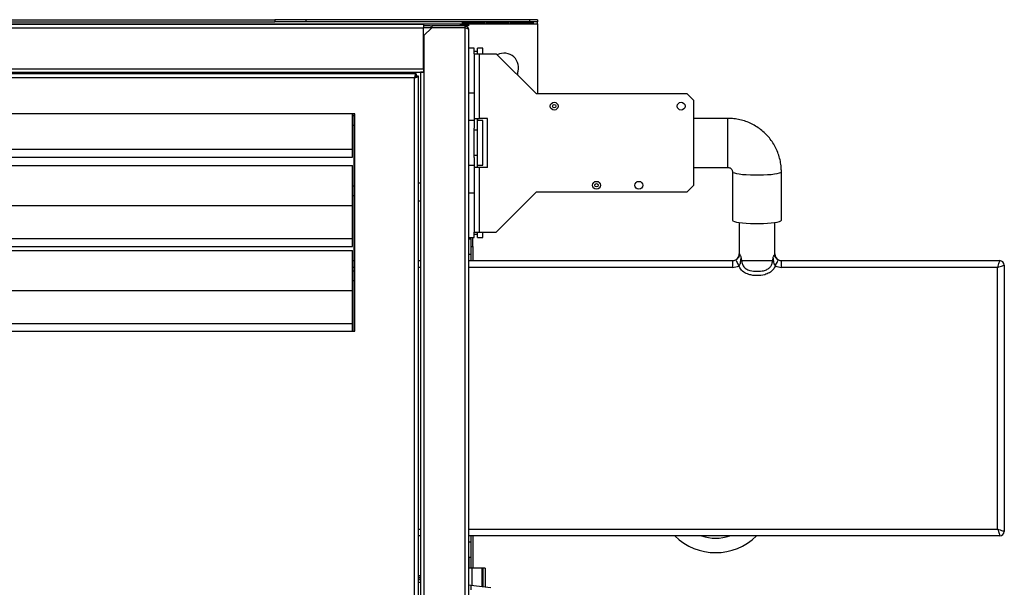
# Model space of a CAD drawing. Units: millimetres. Extents: x 407 to 4510, y 392 to 2634.
# Drawn here: x 3114 to 3556, y 2379 to 2634 of the extents above; entities that cross this region are included whole.
import ezdxf

# ---------------------------------------------------------------- set-up
doc = ezdxf.new("R2010")
doc.units = ezdxf.units.MM

msp = doc.modelspace()

# ---------------------------------------------------------------- linework, layer by layer
at = {"color": 7, "linetype": 'Continuous', "lineweight": 25}
for p, q in [((2689.21, 2632.06), (3346.21, 2632.06)), ((2740.41, 2631.86), (3295.01, 2631.86)), ((2807.21, 2633.86), (3228.21, 2633.86)), ((2807.21, 2632.86), (3228.21, 2632.86)), ((3228.21, 2633.86), (3228.21, 2632.86)), ((3242.22, 2633.86), (3228.21, 2633.86)), ((3242.22, 2632.86), (3228.21, 2632.86)), ((3242.22, 2633.86), (3242.22, 2632.86)), ((3342.68, 2633.86), (3242.22, 2633.86)), ((3342.68, 2632.86), (3242.22, 2632.86)), ((3295.01, 2631.86), (3295.01, 2630.26)), ((3311.68, 2631.86), (3295.01, 2631.86)), ((3298.06, 2631.06), (3295.01, 2631.06)), ((3295.21, 2630.26), (3295.21, 2631.06)), ((3298.06, 2631.06), (3298.75, 2631.06)), ((3298.75, 2631.06), (3298.75, 2630.26)), ((3313.61, 2631.06), (3298.75, 2631.06)), ((3311.68, 2631.06), (3311.68, 2631.86)), ((3311.68, 2631.86), (3315.21, 2631.86)), ((3312.61, 2632.17), (3312.61, 2632.86)), ((3312.61, 2632.86), (3322.61, 2632.86)), ((3322.61, 2632.29), (3312.61, 2632.29)), ((3322.61, 2632.17), (3312.61, 2632.17)), ((3315.21, 2631.06), (3313.61, 2631.06)), ((3313.61, 2631.06), (3313.61, 2630.26)), ((3315.21, 2631.86), (3315.21, 2631.06)), ((3322.61, 2632.86), (3322.61, 2632.17)), ((3323.41, 2632.17), (3323.41, 2632.86)), ((3323.41, 2632.86), (3333.41, 2632.86)), ((3333.41, 2632.29), (3323.41, 2632.29)), ((3333.41, 2632.17), (3323.41, 2632.17)), ((3333.41, 2632.86), (3333.41, 2632.17)), ((3334.21, 2632.17), (3334.21, 2632.86)), ((3334.21, 2632.86), (3344.21, 2632.86)), ((3344.21, 2632.29), (3334.21, 2632.29)), ((3344.21, 2632.17), (3334.21, 2632.17)), ((3342.68, 2633.86), (3342.68, 2632.86)), ((3346.21, 2633.86), (3342.68, 2633.86)), ((3346.21, 2632.86), (3342.68, 2632.86)), ((3344.21, 2632.86), (3344.21, 2632.17)), ((3346.21, 2633.86), (3346.21, 2632.86)), ((3346.21, 2632.06), (3346.21, 2632.86)), ((3346.21, 2632.06), (3346.21, 2600.56)), ((2740.41, 2630.26), (3295.01, 2630.26)), ((3295.01, 2611.86), (3295.01, 2630.26)), ((3298.75, 2630.26), (3295.21, 2630.26)), ((3298.75, 2630.25), (3295.21, 2626.72)), ((3295.21, 2626.72), (3295.21, 2610.25)), ((3313.61, 2630.26), (3298.75, 2630.26)), ((3313.61, 2630.25), (3298.75, 2630.25)), ((3313.61, 2630.25), (3313.61, 2038.47)), ((3315.21, 2629.46), (3315.21, 2039.26)), ((3317.71, 2621.06), (3315.21, 2621.06)), ((3317.71, 2618.56), (3317.71, 2621.06)), ((3319.21, 2619.56), (3317.71, 2619.56)), ((3317.71, 2618.56), (3319.97, 2618.56)), ((3317.71, 2618.56), (3317.71, 2589.56)), ((3321.71, 2621.06), (3319.21, 2621.06)), ((3319.21, 2618.56), (3319.21, 2621.06)), ((3319.97, 2618.56), (3319.97, 2589.56)), ((3319.97, 2618.56), (3327.71, 2618.56)), ((3321.71, 2618.56), (3321.71, 2621.06)), ((3345.71, 2600.56), (3327.71, 2618.56)), ((2740.41, 2611.86), (3295.01, 2611.86)), ((2740.41, 2610.26), (3295.01, 2610.26)), ((3291.7, 2609.56), (2743.72, 2609.56)), ((3291.7, 2609.56), (3291.7, 2608.56)), ((3292.71, 2608.55), (3291.71, 2608.55)), ((3292.71, 2060.57), (3292.71, 2608.55)), ((3293.61, 2610.25), (3293.61, 2058.47)), ((3295.21, 2610.25), (3293.61, 2610.25)), ((3295.01, 2611.86), (3295.01, 2610.26)), ((3295.21, 2610.25), (3295.21, 2058.47)), ((3337.21, 2609.86), (3337.21, 2609.06)), ((3290.91, 2607.76), (2744.51, 2607.76)), ((3290.91, 2061.36), (3290.91, 2607.76)), ((3315.21, 2601.06), (3317.71, 2601.06)), ((3413.38, 2600.56), (3345.71, 2600.56)), ((3416.21, 2597.74), (3413.38, 2600.56)), ((3416.21, 2597.74), (3416.21, 2559.39)), ((3264.21, 2591.56), (2771.21, 2591.56)), ((3263.21, 2575.76), (3263.21, 2591.56)), ((3263.76, 2590.76), (3263.21, 2590.76)), ((3263.76, 2591.56), (3263.76, 2494.06)), ((3264.21, 2494.06), (3264.21, 2591.56)), ((3263.21, 2586.56), (3263.76, 2586.56)), ((3317.71, 2588.56), (3315.21, 2588.56)), ((3317.71, 2589.56), (3319.97, 2589.56)), ((3317.71, 2589.56), (3317.71, 2585.18)), ((3319.21, 2585.18), (3319.21, 2589.56)), ((3321.71, 2588.56), (3319.21, 2588.56)), ((3323.71, 2589.56), (3319.97, 2589.56)), ((3321.71, 2568.56), (3321.71, 2588.56)), ((3323.71, 2567.56), (3323.71, 2589.56)), ((3431.71, 2589.56), (3416.21, 2589.56)), ((3317.71, 2571.95), (3317.71, 2585.18)), ((3319.21, 2584.23), (3317.71, 2584.23)), ((3319.21, 2571.95), (3319.21, 2585.18)), ((2772.21, 2575.76), (3263.21, 2575.76)), ((3263.21, 2572.16), (3263.21, 2575.76)), ((2772.21, 2572.16), (3263.21, 2572.16)), ((3319.21, 2572.9), (3317.71, 2572.9)), ((3317.71, 2571.95), (3317.71, 2567.56)), ((3319.21, 2567.56), (3319.21, 2571.95)), ((2772.21, 2568.46), (3263.21, 2568.46)), ((3263.21, 2550.46), (3263.21, 2568.46)), ((3315.21, 2568.56), (3317.71, 2568.56)), ((3317.71, 2567.56), (3317.71, 2538.56)), ((3319.97, 2567.56), (3317.71, 2567.56)), ((3319.21, 2568.56), (3321.71, 2568.56)), ((3319.97, 2567.56), (3319.97, 2538.56)), ((3323.71, 2567.56), (3319.97, 2567.56)), ((3416.21, 2567.56), (3431.71, 2567.56)), ((3433.71, 2565.69), (3433.71, 2543.91)), ((3455.71, 2543.91), (3455.71, 2565.69)), ((3293.61, 2560.56), (3292.71, 2560.56)), ((3263.76, 2559.16), (3263.21, 2559.16)), ((3317.71, 2556.06), (3315.21, 2556.06)), ((3327.71, 2538.56), (3345.71, 2556.56)), ((3345.71, 2556.56), (3413.38, 2556.56)), ((3413.38, 2556.56), (3416.21, 2559.39)), ((3263.21, 2554.96), (3263.76, 2554.96)), ((3292.71, 2552.56), (3293.61, 2552.56)), ((2772.21, 2550.46), (3263.21, 2550.46)), ((3263.21, 2535.66), (3263.21, 2550.46)), ((3436.81, 2542.84), (3436.81, 2528.71)), ((3452.81, 2528.71), (3452.81, 2542.87)), ((3317.71, 2536.06), (3317.71, 2538.56)), ((3317.71, 2538.56), (3319.97, 2538.56)), ((3319.21, 2536.06), (3319.21, 2538.56)), ((3319.97, 2538.56), (3327.71, 2538.56)), ((3321.71, 2536.06), (3321.71, 2538.56)), ((2772.21, 2535.66), (3263.21, 2535.66)), ((3263.21, 2532.06), (3263.21, 2535.66)), ((3315.21, 2536.06), (3317.71, 2536.06)), ((3315.21, 2535.46), (3316.21, 2535.46)), ((3316.21, 2535.46), (3316.21, 2536.06)), ((3316.21, 2535.46), (3316.21, 2528.46)), ((3317.21, 2532.07), (3317.21, 2536.06)), ((3317.71, 2537.56), (3319.21, 2537.56)), ((3319.21, 2536.06), (3321.71, 2536.06)), ((2772.21, 2532.06), (3263.21, 2532.06)), ((2772.21, 2530.26), (3263.21, 2530.26)), ((3263.21, 2512.26), (3263.21, 2530.26)), ((3316.21, 2532.07), (3317.21, 2532.07)), ((3317.21, 2532.07), (3317.21, 2525.71)), ((3263.21, 2525.71), (3263.76, 2525.71)), ((3292.71, 2525.71), (3293.61, 2525.71)), ((3316.21, 2528.46), (3315.21, 2528.46)), ((3315.21, 2525.71), (3433.81, 2525.71)), ((3316.21, 2528.46), (3316.21, 2525.71)), ((3433.81, 2525.71), (3433.81, 2522.71)), ((3437.88, 2525.71), (3451.74, 2525.71)), ((3455.81, 2522.71), (3455.81, 2525.71)), ((3455.81, 2525.71), (3553.81, 2525.71)), ((3263.76, 2520.96), (3263.21, 2520.96)), ((3552.81, 2522.71), (3455.81, 2522.71)), ((3552.81, 2405.21), (3552.81, 2522.71)), ((3555.81, 2523.71), (3555.81, 2404.21)), ((3263.21, 2516.76), (3263.76, 2516.76)), ((2772.21, 2512.26), (3263.21, 2512.26)), ((3263.21, 2497.46), (3263.21, 2512.26)), ((2771.21, 2494.06), (3264.21, 2494.06)), ((2772.21, 2497.46), (3263.21, 2497.46)), ((3263.21, 2494.06), (3263.21, 2497.46)), ((3293.61, 2402.21), (3292.71, 2402.21)), ((3553.81, 2402.21), (3315.21, 2402.21)), ((3316.21, 2402.21), (3316.21, 2399.46)), ((3317.21, 2402.21), (3317.21, 2387.66)), ((3315.21, 2399.46), (3316.21, 2399.46)), ((3316.21, 2399.46), (3316.21, 2392.46)), ((3316.21, 2392.46), (3315.21, 2392.46)), ((3316.21, 2392.46), (3316.21, 2387.66)), ((3316.71, 2387.66), (3315.21, 2387.66)), ((3321.21, 2387.66), (3316.71, 2387.66)), ((3321.71, 2387.66), (3321.21, 2387.66)), ((3322.71, 2387.66), (3321.71, 2387.66)), ((3321.71, 2387.66), (3321.71, 2379.37)), ((3322.71, 2387.66), (3322.71, 2379.25)), ((3293.61, 2384.26), (3292.71, 2384.26)), ((3292.71, 2383.46), (3293.61, 2383.46)), ((3293.61, 2383.46), (3292.71, 2383.46)), ((3292.71, 2382.8), (3293.61, 2382.8)), ((3292.71, 2382.73), (3293.61, 2382.73)), ((3292.71, 2381.47), (3293.61, 2381.47)), ((3315.21, 2380.16), (3316.21, 2380.04)), ((3316.21, 2380.04), (3316.21, 2378.03)), ((3316.21, 2380.04), (3325.21, 2378.95))]:
    msp.add_line(p, q, dxfattribs=at)
at = {"color": 8, "linetype": 'Continuous', "lineweight": 25}
for p, q in [((3431.71, 2567.56), (3431.71, 2589.56)), ((3315.41, 2536.06), (3315.41, 2535.46)), ((3436.81, 2528.71), (3436.86, 2528.71)), ((3452.76, 2528.71), (3452.81, 2528.71)), ((3263.76, 2522.71), (3263.21, 2522.71)), ((3293.61, 2522.71), (3292.71, 2522.71)), ((3433.81, 2522.71), (3315.21, 2522.71)), ((3292.71, 2405.21), (3293.61, 2405.21)), ((3315.21, 2405.21), (3552.81, 2405.21)), ((3315.41, 2392.46), (3315.41, 2387.66)), ((3316.71, 2387.66), (3316.71, 2379.98)), ((3321.21, 2387.66), (3321.21, 2379.43)), ((3292.71, 2382.66), (3293.61, 2382.66))]:
    msp.add_line(p, q, dxfattribs=at)
at = {"color": 8, "linetype": 'Continuous', "lineweight": 25, "flags": 128}
msp.add_lwpolyline([(3433.71, 2565.68), (3433.72, 2565.62), (3433.99, 2565.35), (3434.6, 2565.09), (3435.53, 2564.85), (3436.76, 2564.63), (3438.25, 2564.45), (3439.94, 2564.31), (3441.79, 2564.22), (3443.73, 2564.17), (3445.7, 2564.17), (3447.64, 2564.22), (3449.49, 2564.31), (3451.18, 2564.45), (3452.66, 2564.63), (3453.89, 2564.85), (3454.83, 2565.09), (3455.44, 2565.35), (3455.7, 2565.62), (3455.71, 2565.69)], dxfattribs=at)
at = {"color": 7, "linetype": 'Continuous', "lineweight": 25, "flags": 128}
for points in [[(3433.71, 2543.91), (3433.72, 2543.84), (3433.99, 2543.56), (3434.6, 2543.3), (3435.53, 2543.06), (3436.76, 2542.85), (3438.25, 2542.67), (3439.94, 2542.53), (3441.79, 2542.43), (3443.73, 2542.38), (3445.7, 2542.38), (3447.64, 2542.43), (3449.49, 2542.53), (3451.18, 2542.67), (3452.66, 2542.85), (3453.89, 2543.06), (3454.83, 2543.3), (3455.44, 2543.56), (3455.7, 2543.84), (3455.71, 2543.91)], [(3435.21, 2526.06), (3435.24, 2526.01), (3435.32, 2525.86), (3435.45, 2525.61), (3435.62, 2525.28), (3435.83, 2524.88), (3436.07, 2524.42), (3436.34, 2523.92), (3436.61, 2523.41)], [(3453.02, 2523.41), (3453.29, 2523.92), (3453.55, 2524.42), (3453.79, 2524.88), (3454.01, 2525.28), (3454.18, 2525.61), (3454.31, 2525.86), (3454.39, 2526.01), (3454.42, 2526.06)], [(3552.81, 2522.71), (3553.01, 2523.3), (3553.2, 2523.86), (3553.37, 2524.38), (3553.52, 2524.84), (3553.64, 2525.21), (3553.74, 2525.49), (3553.79, 2525.66), (3553.81, 2525.71)], [(3552.81, 2522.71), (3553.4, 2522.91), (3553.96, 2523.1), (3554.48, 2523.27), (3554.93, 2523.42), (3555.31, 2523.55), (3555.58, 2523.64), (3555.76, 2523.7), (3555.81, 2523.71)], [(3552.81, 2405.21), (3552.99, 2404.69), (3553.15, 2404.19), (3553.31, 2403.71), (3553.46, 2403.29), (3553.58, 2402.92), (3553.68, 2402.62), (3553.75, 2402.4), (3553.8, 2402.26), (3553.81, 2402.21)], [(3552.81, 2405.21), (3553.4, 2405.02), (3553.96, 2404.83), (3554.48, 2404.66), (3554.93, 2404.51), (3555.31, 2404.38), (3555.58, 2404.29), (3555.76, 2404.23), (3555.81, 2404.21)]]:
    msp.add_lwpolyline(points, dxfattribs=at)
at = {"color": 7, "linetype": 'Continuous', "lineweight": 25}
for centre, radius in [((3353.71, 2595.06), 1.75), ((3353.71, 2595.06), 0.75), ((3410.71, 2595.06), 1.75), ((3372.71, 2559.56), 1.75), ((3372.71, 2559.56), 0.75), ((3391.71, 2559.56), 1.75)]:
    msp.add_circle(centre, radius, dxfattribs=at)
for centre, radius, start, end in [((3331.21, 2612.36), 6.5, 337.3801, 117.9191), ((3433.81, 2528.71), 3, 270, 297.7673), ((3433.81, 2528.71), 3, 297.7673, 0), ((3455.81, 2528.71), 3, 180, 240.4013), ((3455.81, 2528.71), 3, 242.2327, 270), ((3553.81, 2523.71), 2, 0, 90), ((3433.81, 2528.71), 6, 270, 297.7673), ((3455.81, 2528.71), 6, 242.2327, 270), ((3426.21, 2420.66), 26, 225.1997, 314.8003), ((3426.21, 2420.66), 19.5, 251.1006, 288.8994), ((3553.81, 2404.21), 2, 270, 0)]:
    msp.add_arc(centre, radius, start, end, dxfattribs=at)
for points, knots in [([(3313.61, 2631.06), (3313.8, 2631.05), (3314.18, 2631.01), (3314.67, 2630.7), (3315.04, 2630.26), (3315.2, 2629.82), (3315.21, 2629.55), (3315.21, 2629.46)], [0, 0, 0, 0, 0.22509, 0.450204, 0.675322, 0.900444, 1, 1, 1, 1]), ([(3313.61, 2630.26), (3313.73, 2630.26), (3313.9, 2630.24), (3314.02, 2630.14), (3314.06, 2630.11)], [0, 0, 0, 0, 0.718997, 1, 1, 1, 1]), ([(3315.21, 2629.46), (3315.19, 2629.53), (3315.14, 2629.66), (3314.77, 2629.86), (3314.24, 2630.06), (3313.82, 2630.19), (3313.61, 2630.25)], [0, 0, 0, 0, 0.249997, 0.500002, 0.749992, 1, 1, 1, 1]), ([(3291.7, 2609.56), (3291.64, 2609.54), (3291.53, 2609.5), (3291.35, 2609.17), (3291.17, 2608.68), (3291.03, 2608.18), (3290.94, 2607.87), (3290.91, 2607.76)], [0, 0, 0, 0, 0.222941, 0.445911, 0.668882, 0.891855, 1, 1, 1, 1]), ([(3291.7, 2608.56), (3291.63, 2608.55), (3291.49, 2608.52), (3291.28, 2608.32), (3291.09, 2608.05), (3290.97, 2607.86), (3290.91, 2607.76)], [0, 0, 0, 0, 0.2753569, 0.5294111, 0.7834031, 1, 1, 1, 1]), ([(3290.91, 2607.76), (3291.12, 2607.82), (3291.54, 2607.94), (3292.1, 2608.12), (3292.51, 2608.29), (3292.69, 2608.44), (3292.71, 2608.53), (3292.71, 2608.55)], [0, 0, 0, 0, 0.22295, 0.445913, 0.668891, 0.891852, 1, 1, 1, 1]), ([(3290.91, 2607.76), (3291.03, 2607.84), (3291.25, 2607.98), (3291.52, 2608.18), (3291.68, 2608.37), (3291.7, 2608.5), (3291.71, 2608.55)], [0, 0, 0, 0, 0.2753437, 0.5294094, 0.7834247, 1, 1, 1, 1]), ([(3455.71, 2565.69), (3455.7, 2566.34), (3455.66, 2567.91), (3455.3, 2570.37), (3454.61, 2573.03), (3453.61, 2575.59), (3452.33, 2578.01), (3450.78, 2580.28), (3448.97, 2582.36), (3446.94, 2584.21), (3444.71, 2585.82), (3442.31, 2587.17), (3439.76, 2588.24), (3437.11, 2589), (3434.42, 2589.48), (3432.61, 2589.54), (3431.71, 2589.56)], [0, 0, 0, 0, 0.052236, 0.125193, 0.198161, 0.271128, 0.344104, 0.417095, 0.490108, 0.563149, 0.636221, 0.709327, 0.782467, 0.855641, 0.928844, 1, 1, 1, 1]), ([(3431.71, 2567.56), (3431.77, 2567.56), (3432.03, 2567.56), (3432.49, 2567.45), (3433.04, 2567.14), (3433.47, 2566.66), (3433.68, 2566.15), (3433.7, 2565.82), (3433.71, 2565.69)], [0, 0, 0, 0, 0.047455, 0.212774, 0.392928, 0.603288, 0.851383, 1, 1, 1, 1]), ([(3435.21, 2526.06), (3435.32, 2526.12), (3435.54, 2526.25), (3435.95, 2526.58), (3436.3, 2526.96), (3436.58, 2527.26), (3436.76, 2527.52), (3436.82, 2527.63), (3436.87, 2527.75), (3436.9, 2527.85), (3436.93, 2528.03), (3436.92, 2528.32), (3436.88, 2528.56), (3436.86, 2528.71)], [0, 0, 0, 0, 0.083586, 0.166609, 0.390565, 0.592843, 0.629314, 0.666094, 0.687654, 0.709285, 0.73907, 0.824137, 1, 1, 1, 1]), ([(3437.61, 2526.93), (3437.53, 2526.64), (3437.26, 2525.67), (3437.24, 2524.53), (3436.88, 2523.65), (3436.69, 2523.48), (3436.61, 2523.41)], [0, 0, 0, 0, 0.2416279, 0.8032933, 0.908406, 1, 1, 1, 1]), ([(3436.86, 2528.71), (3436.86, 2528.71), (3436.92, 2528.51), (3437.11, 2528.28), (3437.45, 2527.62), (3437.56, 2527.16), (3437.61, 2526.93)], [0, 0, 0, 0, 0.004226, 0.539844, 0.769436, 1, 1, 1, 1]), ([(3437.61, 2526.93), (3437.65, 2526.74), (3437.72, 2526.33), (3437.82, 2525.93), (3437.88, 2525.72), (3437.88, 2525.71)], [0, 0, 0, 0, 0.462691, 0.989518, 1, 1, 1, 1]), ([(3437.88, 2525.71), (3437.9, 2525.42), (3437.96, 2524.59), (3438.55, 2523.24), (3439.83, 2521.96), (3442, 2521.04), (3444.72, 2520.86), (3447.39, 2521.02), (3449.38, 2521.74), (3450.66, 2522.75), (3451.49, 2524.04), (3451.73, 2525.09), (3451.74, 2525.64), (3451.74, 2525.71)], [0, 0, 0, 0, 0.046639, 0.131134, 0.227677, 0.328377, 0.499808, 0.656236, 0.750329, 0.833154, 0.911494, 0.988864, 1, 1, 1, 1]), ([(3451.74, 2525.71), (3451.74, 2525.72), (3451.8, 2525.93), (3451.9, 2526.33), (3451.98, 2526.74), (3452.02, 2526.93)], [0, 0, 0, 0, 0.010476, 0.537309, 1, 1, 1, 1]), ([(3452.02, 2526.93), (3452.06, 2527.14), (3452.16, 2527.57), (3452.47, 2528.22), (3452.68, 2528.48), (3452.76, 2528.69), (3452.76, 2528.71), (3452.76, 2528.71)], [0, 0, 0, 0, 0.2128167, 0.4250111, 0.9333876, 0.9957748, 1, 1, 1, 1]), ([(3453.02, 2523.41), (3452.93, 2523.48), (3452.75, 2523.65), (3452.38, 2524.53), (3452.37, 2525.67), (3452.1, 2526.64), (3452.02, 2526.93)], [0, 0, 0, 0, 0.091697, 0.196705, 0.758372, 1, 1, 1, 1]), ([(3453.98, 2526.34), (3454.07, 2526.28), (3454.2, 2526.18), (3454.36, 2526.09), (3454.42, 2526.06)], [0, 0, 0, 0, 0.657594, 1, 1, 1, 1]), ([(3453.02, 2523.41), (3452.7, 2522.8), (3452.05, 2521.57), (3450.34, 2520.19), (3447.9, 2519.18), (3445.32, 2518.95), (3442.9, 2519.07), (3440.83, 2519.49), (3438.74, 2520.5), (3437.28, 2521.99), (3436.77, 2523.07), (3436.61, 2523.41)], [0, 0, 0, 0, 0.102473, 0.209466, 0.325066, 0.499889, 0.596644, 0.693137, 0.818421, 0.944422, 1, 1, 1, 1])]:
    msp.add_open_spline(points, degree=3, knots=knots, dxfattribs=at)
at = {"color": 8, "linetype": 'Continuous', "lineweight": 25}
msp.add_open_spline([(3452.76, 2528.71), (3452.75, 2528.62), (3452.73, 2528.42), (3452.7, 2528.2), (3452.7, 2528), (3452.72, 2527.88), (3452.75, 2527.77), (3452.79, 2527.66), (3452.87, 2527.51), (3453.17, 2527.11), (3453.47, 2526.8), (3453.85, 2526.43), (3453.97, 2526.34), (3453.98, 2526.34)], degree=3, knots=[0, 0, 0, 0, 0.12025, 0.240577, 0.282383, 0.324519, 0.349149, 0.37387, 0.406749, 0.494013, 0.883793, 0.995653, 1, 1, 1, 1], dxfattribs=at)

doc.saveas('drawing.dxf')
